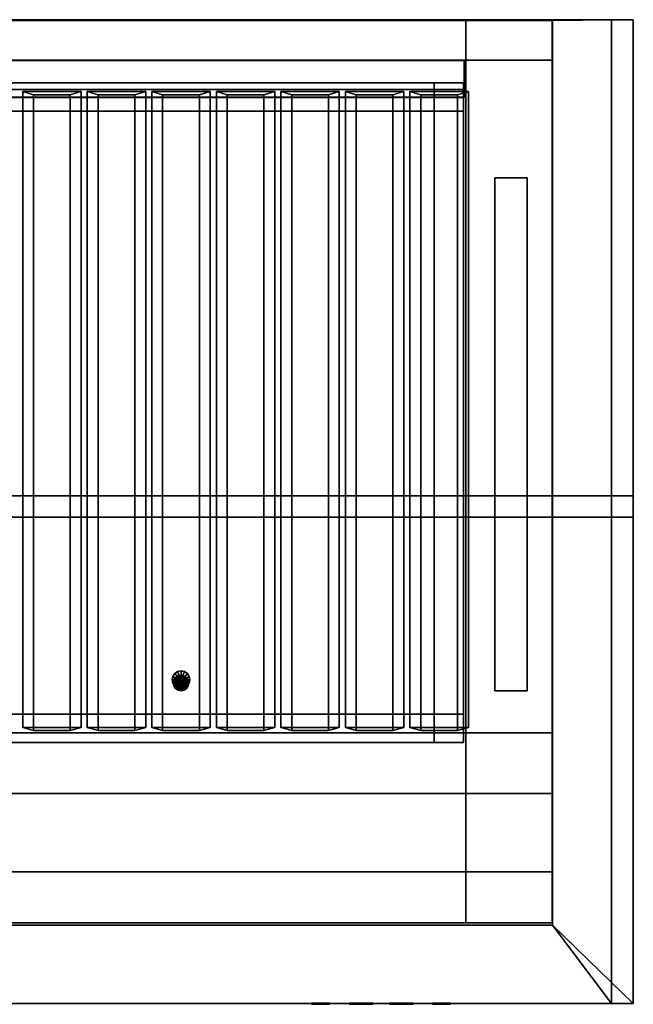
# Model space of a CAD drawing. Extents: x -45.6 to 45.6, y -61.3 to 0.
# Drawn here: x 7.6 to 45.6, y -61 to 0 of the extents above; entities that cross this region are included whole.
import ezdxf

# ---------------------------------------------------------------- set-up
doc = ezdxf.new("R2010")
doc.units = 0
doc.header["$MEASUREMENT"] = 0
for name, color, linetype in [('CAPPA', 253, 'CONTINUOUS'), ('CAPPA_1', 253, 'CONTINUOUS'), ('CAPPA_2', 253, 'CONTINUOUS'), ('CILINDRO', 253, 'CONTINUOUS'), ('CILINDRO_1', 253, 'CONTINUOUS'), ('CILINDRO_2', 253, 'CONTINUOUS'), ('CILINDRO_3', 253, 'CONTINUOUS'), ('CONO_1', 253, 'CONTINUOUS'), ('CORNICE_1_1', 253, 'CONTINUOUS'), ('CUBO_11', 253, 'CONTINUOUS'), ('CUBO_12', 253, 'CONTINUOUS'), ('CUBO_13', 253, 'CONTINUOUS'), ('CUBO_14', 253, 'CONTINUOUS'), ('CUBO_15', 253, 'CONTINUOUS'), ('CUBO_16', 253, 'CONTINUOUS'), ('CUBO_17', 253, 'CONTINUOUS'), ('LED_1', 7, 'CONTINUOUS'), ('SFERA_1', 253, 'CONTINUOUS')]:
    doc.layers.add(name, color=color, linetype=linetype)

msp = doc.modelspace()

# ---------------------------------------------------------------- meshes
at = {"layer": 'CAPPA'}
mesh = msp.add_polyface(dxfattribs=at)
corners = [(-35.15, -4.3301, 0.4), (-35.15, -4.821, 1.042), (35.15, -4.3301, 0.4), (35.15, -4.821, 1.042), (35.15, -2.52, 0.4), (35.15, -2.52, 1.042), (-35.15, -2.52, 0.4), (-35.15, -2.52, 1.042), (-35.15, -4.792, 0.8711), (35.15, -4.792, 0.8711), (35.15, -2.52, 0.8711), (-35.15, -2.52, 0.8711)]
mesh.append_faces([[corners[k] for k in face] for face in [(0, 8, 9, 2), (2, 9, 10, 4), (4, 10, 11, 6), (6, 11, 8, 0), (1, 7, 5, 3), (6, 0, 2, 4), (8, 1, 3, 9), (9, 3, 5, 10), (10, 5, 7, 11), (11, 7, 1, 8)]])
at = {"layer": 'CAPPA_1'}
mesh = msp.add_polyface(dxfattribs=at)
corners = [(-40.6101, -55.96, 0.2), (-40.6101, -55.96, 8.0031), (40.61, -55.96, 0.2), (40.61, -55.96, 8.0031), (40.61, -47.938, 1.4943), (40.61, -44.1808, 8.0031), (-40.6101, -47.938, 1.4943), (-40.6101, -44.1808, 8.0031), (40.61, -52.787, 8.0031), (40.61, -52.787, 0.2), (-40.6101, -52.787, 8.0031), (-40.6101, -52.787, 0.2), (35.25, -55.96, 8.0031), (35.25, -55.96, 0.2), (35.25, -44.1808, 8.0031), (35.25, -47.938, 1.4943), (35.25, -52.787, 8.0031), (35.25, -52.787, 0.2), (-35.25, -55.96, 8.0031), (-35.25, -55.96, 0.2), (-35.25, -52.787, 8.0031), (-35.25, -52.787, 0.2), (-35.25, -47.938, 1.4943), (-35.25, -44.1808, 8.0031), (40.61, -2.5019, 0.2002), (40.61, -2.5018, 6.6986), (35.25, -2.5018, 6.6986), (35.25, -2.5019, 0.2002), (-40.6101, -2.5019, 0.2002), (-40.6101, -2.5018, 6.6986), (-35.25, -2.5019, 0.2002), (-35.25, -2.5018, 6.6986), (40.61, -0.0451, 0.2002), (40.61, -0.0449, 6.6986), (35.25, -0.0449, 6.6986), (35.25, -0.0451, 0.2002), (-40.6101, -0.0451, 0.2002), (-40.6101, -0.0449, 6.6986), (-35.25, -0.0451, 0.2002), (-35.25, -0.0449, 6.6986)]
mesh.append_faces([[corners[k] for k in face] for face in [(0, 1, 18, 19), (2, 3, 8, 9), (32, 33, 34, 35), (6, 7, 10, 11), (1, 10, 20, 18), (6, 11, 21, 22), (8, 5, 4, 9), (10, 1, 0, 11), (10, 7, 23, 20), (11, 0, 19, 21), (12, 3, 2, 13), (14, 23, 22, 15), (16, 8, 3, 12), (17, 9, 4, 15), (14, 5, 8, 16), (13, 2, 9, 17), (18, 12, 13, 19), (20, 16, 12, 18), (21, 17, 15, 22), (23, 14, 16, 20), (19, 13, 17, 21), (39, 37, 36, 38), (24, 4, 5, 25), (25, 5, 14, 26), (26, 14, 15, 27), (27, 15, 4, 24), (31, 23, 7, 29), (29, 7, 6, 28), (28, 6, 22, 30), (30, 22, 23, 31), (32, 24, 25, 33), (33, 25, 26, 34), (34, 26, 27, 35), (35, 27, 24, 32), (39, 31, 29, 37), (37, 29, 28, 36), (36, 28, 30, 38), (38, 30, 31, 39), (38, 39, 34, 35), (35, 27, 30, 38), (26, 34, 39, 31), (26, 31, 30, 27)]])
at = {"layer": 'CAPPA_2'}
mesh = msp.add_polyface(dxfattribs=at)
corners = [(-45.6241, -60.9601, 0.0011), (-45.6241, -60.9601, 10.1162), (45.6337, -60.9601, 0.0011), (45.6337, -60.9601, 10.1162), (45.6337, 0.0002, 0.0011), (45.6337, 0.0002, 11.4197), (-45.6241, 0.0002, 0.0011), (-45.6241, 0.0002, 11.4197), (-45.6241, -30.8134, 45.72), (45.6337, -30.8134, 45.72), (45.6337, 0.0002, 45.72), (-45.6241, 0.0002, 45.72), (40.6199, 0.0002, 0.2427), (40.6199, -56.0999, 0.0011), (40.6199, -0.0448, 0.0011), (40.6199, 0.0002, 0.0011), (-40.6201, -56.0999, 14.073), (40.6199, -56.0999, 14.073), (40.6199, -0.0448, 14.073), (-40.6201, -0.0448, 14.073), (-45.6241, -60.9601, 0.2427), (45.6337, -60.9601, 0.2427), (45.6337, 0.0002, 0.2427), (-45.6241, 0.0002, 0.2427), (-40.6201, -0.0448, 0.2427), (40.6199, -0.0448, 0.2427), (40.6199, -56.0999, 0.2427), (-40.6201, -56.0999, 0.2427), (-40.62, -56.0999, 0.0011), (-40.62, -0.0448, 0.0011), (-40.62, 0.0002, 0.2427), (-40.62, 0.0002, 0.0011), (44.2755, -60.9601, 0.2427), (44.2755, -60.9601, 0.0011), (44.2755, 0.0002, 0.2427), (44.2755, 0.0002, 0.0011), (44.2755, 0.0002, 45.72), (44.2755, -30.8134, 45.72), (44.2755, -60.9601, 10.1162), (44.2755, 0.0002, 11.4197), (44.2755, -59.6435, 0.0011), (44.2755, -0.012, 0.0011), (-44.277, -60.9601, 0.2427), (-44.277, -60.9601, 0.0011), (-44.277, 0.0002, 45.72), (-44.277, -30.8134, 45.72), (-44.277, -60.9601, 10.1162), (-44.277, -59.6644, 0.0011), (-44.277, -0.0118, 0.0011), (-44.277, 0.0002, 0.2427), (-44.277, 0.0002, 0.0011), (-44.277, 0.0002, 11.4197), (45.6337, -29.5001, 0.2427), (45.6337, -29.5001, 0.0011), (-45.6241, -29.5001, 0.2427), (-45.6241, -29.5001, 0.0011), (-45.6241, -29.5001, 45.72), (-44.277, -29.5001, 45.72), (-40.6201, -29.5001, 14.073), (40.6199, -29.5001, 14.073), (45.6337, -29.5001, 45.72), (45.6337, -29.5001, 10.7889), (-45.6241, -29.5001, 10.7889), (44.2755, -29.5001, 0.0011), (-44.277, -29.5001, 0.0011), (40.6199, -29.5001, 0.2427), (40.6199, -29.5001, 0.0011), (-40.6201, -29.5001, 0.2427), (-40.62, -29.5001, 0.0011), (44.2755, -29.5001, 45.72), (-45.6241, -30.8134, 87.1001), (45.6337, -30.8134, 87.1001), (45.6337, 0.0002, 87.1001), (-45.6241, 0.0002, 87.1001), (44.2755, 0.0002, 87.1001), (44.2755, -30.8134, 87.1001), (-44.277, 0.0002, 87.1001), (-44.277, -30.8134, 87.1001), (-45.6241, -29.5001, 87.1001), (-44.277, -29.5001, 87.1001), (45.6337, -29.5001, 87.1001), (44.2755, -29.5001, 87.1001)]
mesh.append_faces([[corners[k] for k in face] for face in [(28, 43, 33, 13), (33, 40, 13, 13), (43, 28, 47, 47), (49, 30, 51, 51), (30, 12, 39, 51), (12, 34, 39, 39), (0, 20, 42, 43), (2, 21, 52, 53), (4, 22, 34, 35), (6, 23, 54, 55), (70, 78, 79, 77), (19, 58, 59, 18), (1, 8, 45, 46), (3, 9, 60, 61), (5, 10, 36, 39), (7, 11, 56, 62), (33, 2, 40, 40), (4, 41, 63, 53), (32, 21, 2, 33), (0, 47, 64, 55), (29, 24, 30, 31), (14, 25, 65, 66), (20, 1, 46, 42), (25, 14, 15, 12), (30, 49, 50, 31), (26, 27, 28, 13), (22, 5, 39, 34), (23, 7, 62, 54), (24, 19, 18, 25), (25, 18, 59, 65), (6, 48, 50, 50), (27, 16, 58, 67), (41, 4, 35, 35), (17, 16, 27, 26), (34, 12, 15, 35), (27, 67, 68, 28), (3, 61, 52, 21), (25, 24, 30, 12), (74, 72, 80, 81), (37, 9, 3, 38), (36, 44, 51, 39), (42, 32, 33, 43), (47, 0, 43, 43), (41, 14, 66, 63), (44, 36, 69, 57), (45, 37, 38, 46), (51, 7, 23, 49), (38, 3, 21, 32), (35, 15, 14, 41), (47, 28, 68, 64), (46, 38, 32, 42), (49, 23, 6, 50), (48, 29, 31, 50), (44, 11, 7, 51), (52, 22, 4, 53), (54, 20, 0, 55), (78, 73, 76, 79), (58, 16, 17, 59), (60, 10, 5, 61), (56, 8, 1, 62), (63, 40, 2, 53), (64, 48, 6, 55), (65, 26, 13, 66), (62, 1, 20, 54), (59, 17, 26, 65), (58, 19, 24, 67), (67, 24, 29, 68), (61, 5, 22, 52), (80, 71, 75, 81), (66, 13, 40, 63), (81, 75, 77, 79), (68, 29, 48, 64), (70, 8, 56, 78), (77, 45, 8, 70), (74, 36, 10, 72), (72, 10, 60, 80), (81, 69, 36, 74), (78, 56, 11, 73), (73, 11, 44, 76), (76, 44, 57, 79), (80, 60, 9, 71), (71, 9, 37, 75), (75, 37, 45, 77), (79, 57, 69, 81)]])
at = {"layer": 'CILINDRO'}
mesh = msp.add_polyface(dxfattribs=at)
corners = [(26.2495, -60.9393, 5.05), (26.2495, -61.0014, 5.05), (26.8098, -60.9393, 5.05), (26.8098, -60.9548, 5.05), (26.8098, -60.9703, 5.05), (26.8098, -60.9858, 5.05), (26.8098, -61.0014, 5.05), (26.7347, -60.9393, 5.3301), (26.7347, -60.9548, 5.3301), (26.7347, -60.9703, 5.3301), (26.7347, -60.9858, 5.3301), (26.7347, -61.0014, 5.3301), (26.5297, -60.9393, 5.5351), (26.5297, -60.9548, 5.5351), (26.5297, -60.9703, 5.5351), (26.5297, -60.9858, 5.5351), (26.5297, -61.0014, 5.5351), (26.2495, -60.9393, 5.6102), (26.2495, -60.9548, 5.6102), (26.2495, -60.9703, 5.6102), (26.2495, -60.9858, 5.6102), (26.2495, -61.0014, 5.6102), (25.9694, -60.9393, 5.5351), (25.9694, -60.9548, 5.5351), (25.9694, -60.9703, 5.5351), (25.9694, -60.9858, 5.5351), (25.9694, -61.0014, 5.5351), (25.7644, -60.9393, 5.3301), (25.7644, -60.9548, 5.3301), (25.7644, -60.9703, 5.3301), (25.7644, -60.9858, 5.3301), (25.7644, -61.0014, 5.3301), (25.6893, -60.9393, 5.05), (25.6893, -60.9548, 5.05), (25.6893, -60.9703, 5.05), (25.6893, -60.9858, 5.05), (25.6893, -61.0014, 5.05), (25.7644, -60.9393, 4.7699), (25.7644, -60.9548, 4.7699), (25.7644, -60.9703, 4.7699), (25.7644, -60.9858, 4.7699), (25.7644, -61.0014, 4.7699), (25.9694, -60.9393, 4.5648), (25.9694, -60.9548, 4.5648), (25.9694, -60.9703, 4.5648), (25.9694, -60.9858, 4.5648), (25.9694, -61.0014, 4.5648), (26.2495, -60.9393, 4.4897), (26.2495, -60.9548, 4.4897), (26.2495, -60.9703, 4.4897), (26.2495, -60.9858, 4.4897), (26.2495, -61.0014, 4.4897), (26.5297, -60.9393, 4.5648), (26.5297, -60.9548, 4.5648), (26.5297, -60.9703, 4.5648), (26.5297, -60.9858, 4.5648), (26.5297, -61.0014, 4.5648), (26.7347, -60.9393, 4.7699), (26.7347, -60.9548, 4.7699), (26.7347, -60.9703, 4.7699), (26.7347, -60.9858, 4.7699), (26.7347, -61.0014, 4.7699)]
mesh.append_faces([[corners[k] for k in face] for face in [(0, 2, 7, 7), (2, 3, 8, 7), (3, 4, 9, 8), (4, 5, 10, 9), (5, 6, 11, 10), (6, 1, 11, 11), (0, 7, 12, 12), (7, 8, 13, 12), (8, 9, 14, 13), (9, 10, 15, 14), (10, 11, 16, 15), (11, 1, 16, 16), (0, 12, 17, 17), (12, 13, 18, 17), (13, 14, 19, 18), (14, 15, 20, 19), (15, 16, 21, 20), (16, 1, 21, 21), (0, 17, 22, 22), (17, 18, 23, 22), (18, 19, 24, 23), (19, 20, 25, 24), (20, 21, 26, 25), (21, 1, 26, 26), (0, 22, 27, 27), (22, 23, 28, 27), (23, 24, 29, 28), (24, 25, 30, 29), (25, 26, 31, 30), (26, 1, 31, 31), (0, 27, 32, 32), (27, 28, 33, 32), (28, 29, 34, 33), (29, 30, 35, 34), (30, 31, 36, 35), (31, 1, 36, 36), (0, 32, 37, 37), (32, 33, 38, 37), (33, 34, 39, 38), (34, 35, 40, 39), (35, 36, 41, 40), (36, 1, 41, 41), (0, 37, 42, 42), (37, 38, 43, 42), (38, 39, 44, 43), (39, 40, 45, 44), (40, 41, 46, 45), (41, 1, 46, 46), (0, 42, 47, 47), (42, 43, 48, 47), (43, 44, 49, 48), (44, 45, 50, 49), (45, 46, 51, 50), (46, 1, 51, 51), (0, 47, 52, 52), (47, 48, 53, 52), (48, 49, 54, 53), (49, 50, 55, 54), (50, 51, 56, 55), (51, 1, 56, 56), (0, 52, 57, 57), (52, 53, 58, 57), (53, 54, 59, 58), (54, 55, 60, 59), (55, 56, 61, 60), (56, 1, 61, 61), (0, 57, 2, 2), (57, 58, 3, 2), (58, 59, 4, 3), (59, 60, 5, 4), (60, 61, 6, 5), (61, 1, 6, 6)]])
at = {"layer": 'CILINDRO_1'}
mesh = msp.add_polyface(dxfattribs=at)
corners = [(33.7496, -60.9393, 5.05), (33.7496, -61.0014, 5.05), (34.3098, -60.9393, 5.05), (34.3098, -60.9548, 5.05), (34.3098, -60.9703, 5.05), (34.3098, -60.9858, 5.05), (34.3098, -61.0014, 5.05), (34.2348, -60.9393, 5.3301), (34.2348, -60.9548, 5.3301), (34.2348, -60.9703, 5.3301), (34.2348, -60.9858, 5.3301), (34.2348, -61.0014, 5.3301), (34.0297, -60.9393, 5.5351), (34.0297, -60.9548, 5.5351), (34.0297, -60.9703, 5.5351), (34.0297, -60.9858, 5.5351), (34.0297, -61.0014, 5.5351), (33.7496, -60.9393, 5.6102), (33.7496, -60.9548, 5.6102), (33.7496, -60.9703, 5.6102), (33.7496, -60.9858, 5.6102), (33.7496, -61.0014, 5.6102), (33.4695, -60.9393, 5.5351), (33.4695, -60.9548, 5.5351), (33.4695, -60.9703, 5.5351), (33.4695, -60.9858, 5.5351), (33.4695, -61.0014, 5.5351), (33.2645, -60.9393, 5.3301), (33.2645, -60.9548, 5.3301), (33.2645, -60.9703, 5.3301), (33.2645, -60.9858, 5.3301), (33.2645, -61.0014, 5.3301), (33.1894, -60.9393, 5.05), (33.1894, -60.9548, 5.05), (33.1894, -60.9703, 5.05), (33.1894, -60.9858, 5.05), (33.1894, -61.0014, 5.05), (33.2645, -60.9393, 4.7699), (33.2645, -60.9548, 4.7699), (33.2645, -60.9703, 4.7699), (33.2645, -60.9858, 4.7699), (33.2645, -61.0014, 4.7699), (33.4695, -60.9393, 4.5648), (33.4695, -60.9548, 4.5648), (33.4695, -60.9703, 4.5648), (33.4695, -60.9858, 4.5648), (33.4695, -61.0014, 4.5648), (33.7496, -60.9393, 4.4897), (33.7496, -60.9548, 4.4897), (33.7496, -60.9703, 4.4897), (33.7496, -60.9858, 4.4897), (33.7496, -61.0014, 4.4897), (34.0297, -60.9393, 4.5648), (34.0297, -60.9548, 4.5648), (34.0297, -60.9703, 4.5648), (34.0297, -60.9858, 4.5648), (34.0297, -61.0014, 4.5648), (34.2348, -60.9393, 4.7699), (34.2348, -60.9548, 4.7699), (34.2348, -60.9703, 4.7699), (34.2348, -60.9858, 4.7699), (34.2348, -61.0014, 4.7699)]
mesh.append_faces([[corners[k] for k in face] for face in [(0, 2, 7, 7), (2, 3, 8, 7), (3, 4, 9, 8), (4, 5, 10, 9), (5, 6, 11, 10), (6, 1, 11, 11), (0, 7, 12, 12), (7, 8, 13, 12), (8, 9, 14, 13), (9, 10, 15, 14), (10, 11, 16, 15), (11, 1, 16, 16), (0, 12, 17, 17), (12, 13, 18, 17), (13, 14, 19, 18), (14, 15, 20, 19), (15, 16, 21, 20), (16, 1, 21, 21), (0, 17, 22, 22), (17, 18, 23, 22), (18, 19, 24, 23), (19, 20, 25, 24), (20, 21, 26, 25), (21, 1, 26, 26), (0, 22, 27, 27), (22, 23, 28, 27), (23, 24, 29, 28), (24, 25, 30, 29), (25, 26, 31, 30), (26, 1, 31, 31), (0, 27, 32, 32), (27, 28, 33, 32), (28, 29, 34, 33), (29, 30, 35, 34), (30, 31, 36, 35), (31, 1, 36, 36), (0, 32, 37, 37), (32, 33, 38, 37), (33, 34, 39, 38), (34, 35, 40, 39), (35, 36, 41, 40), (36, 1, 41, 41), (0, 37, 42, 42), (37, 38, 43, 42), (38, 39, 44, 43), (39, 40, 45, 44), (40, 41, 46, 45), (41, 1, 46, 46), (0, 42, 47, 47), (42, 43, 48, 47), (43, 44, 49, 48), (44, 45, 50, 49), (45, 46, 51, 50), (46, 1, 51, 51), (0, 47, 52, 52), (47, 48, 53, 52), (48, 49, 54, 53), (49, 50, 55, 54), (50, 51, 56, 55), (51, 1, 56, 56), (0, 52, 57, 57), (52, 53, 58, 57), (53, 54, 59, 58), (54, 55, 60, 59), (55, 56, 61, 60), (56, 1, 61, 61), (0, 57, 2, 2), (57, 58, 3, 2), (58, 59, 4, 3), (59, 60, 5, 4), (60, 61, 6, 5), (61, 1, 6, 6)]])
at = {"layer": 'CILINDRO_2'}
mesh = msp.add_polyface(dxfattribs=at)
corners = [(31.2506, -60.9393, 4.9153), (31.2506, -61.0014, 4.9153), (31.9854, -60.9393, 4.4911), (31.9854, -60.9548, 4.4911), (31.9854, -60.9703, 4.4911), (31.9854, -60.9858, 4.4911), (31.9854, -61.0014, 4.4911), (31.2506, -60.9393, 5.7637), (31.2506, -60.9548, 5.7637), (31.2506, -60.9703, 5.7637), (31.2506, -60.9858, 5.7637), (31.2506, -61.0014, 5.7637), (30.5159, -60.9393, 4.4911), (30.5159, -60.9548, 4.4911), (30.5159, -60.9703, 4.4911), (30.5159, -60.9858, 4.4911), (30.5159, -61.0014, 4.4911)]
mesh.append_faces([[corners[k] for k in face] for face in [(0, 2, 7, 7), (2, 3, 8, 7), (3, 4, 9, 8), (4, 5, 10, 9), (5, 6, 11, 10), (6, 1, 11, 11), (0, 7, 12, 12), (7, 8, 13, 12), (8, 9, 14, 13), (9, 10, 15, 14), (10, 11, 16, 15), (11, 1, 16, 16), (0, 12, 2, 2), (12, 13, 3, 2), (13, 14, 4, 3), (14, 15, 5, 4), (15, 16, 6, 5), (16, 1, 6, 6)]])
at = {"layer": 'CILINDRO_3'}
mesh = msp.add_polyface(dxfattribs=at)
corners = [(28.7518, -60.9393, 5.1845), (28.7518, -61.0014, 5.1845), (28.017, -60.9393, 5.6087), (28.017, -60.9548, 5.6087), (28.017, -60.9703, 5.6087), (28.017, -60.9858, 5.6087), (28.017, -61.0014, 5.6087), (28.7518, -60.9393, 4.3361), (28.7518, -60.9548, 4.3361), (28.7518, -60.9703, 4.3361), (28.7518, -60.9858, 4.3361), (28.7518, -61.0014, 4.3361), (29.4865, -60.9393, 5.6087), (29.4865, -60.9548, 5.6087), (29.4865, -60.9703, 5.6087), (29.4865, -60.9858, 5.6087), (29.4865, -61.0014, 5.6087)]
mesh.append_faces([[corners[k] for k in face] for face in [(0, 2, 7, 7), (2, 3, 8, 7), (3, 4, 9, 8), (4, 5, 10, 9), (5, 6, 11, 10), (6, 1, 11, 11), (0, 7, 12, 12), (7, 8, 13, 12), (8, 9, 14, 13), (9, 10, 15, 14), (10, 11, 16, 15), (11, 1, 16, 16), (0, 12, 2, 2), (12, 13, 3, 2), (13, 14, 4, 3), (14, 15, 5, 4), (15, 16, 6, 5), (16, 1, 6, 6)]])
at = {"layer": 'CONO_1'}
mesh = msp.add_polyface(dxfattribs=at)
corners = [(17.6, -40.8949, 7.4504), (18.1543, -40.8949, 7.4504), (17.8548, -40.9486, 7.1456), (17.7532, -41.0024, 6.8409), (17.7386, -41.0561, 6.5361), (17.6, -41.1099, 6.2314), (18.1121, -41.1038, 7.4872), (17.8354, -41.0447, 7.1626), (17.7416, -41.0601, 6.8511), (17.728, -41.1083, 6.5453), (17.6, -41.1099, 6.2314), (17.9919, -41.2809, 7.5184), (17.7802, -41.1261, 7.1769), (17.7084, -41.1091, 6.8597), (17.698, -41.1526, 6.5532), (17.6, -41.1099, 6.2314), (17.8121, -41.3992, 7.5393), (17.6975, -41.1805, 7.1865), (17.6586, -41.1418, 6.8655), (17.653, -41.1822, 6.5584), (17.6, -41.1099, 6.2314), (17.6, -41.4408, 7.5466), (17.6, -41.1996, 7.1899), (17.6, -41.1533, 6.8675), (17.6, -41.1926, 6.5602), (17.6, -41.1099, 6.2314), (17.3879, -41.3992, 7.5393), (17.5025, -41.1805, 7.1865), (17.5413, -41.1418, 6.8655), (17.547, -41.1822, 6.5584), (17.6, -41.1099, 6.2314), (17.2081, -41.2809, 7.5184), (17.4198, -41.1261, 7.1769), (17.4916, -41.1091, 6.8597), (17.502, -41.1526, 6.5532), (17.6, -41.1099, 6.2314), (17.0879, -41.1038, 7.4872), (17.3646, -41.0447, 7.1626), (17.4584, -41.0601, 6.8511), (17.472, -41.1083, 6.5453), (17.6, -41.1099, 6.2314), (17.0457, -40.8949, 7.4504), (17.3452, -40.9486, 7.1456), (17.4467, -41.0024, 6.8409), (17.4614, -41.0561, 6.5361), (17.6, -41.1099, 6.2314), (17.0879, -40.686, 7.4135), (17.3646, -40.8526, 7.1287), (17.4584, -40.9446, 6.8307), (17.472, -41.0039, 6.5269), (17.6, -41.1099, 6.2314), (17.2081, -40.5089, 7.3823), (17.4198, -40.7712, 7.1143), (17.4916, -40.8957, 6.8221), (17.502, -40.9596, 6.5191), (17.6, -41.1099, 6.2314), (17.3879, -40.3906, 7.3614), (17.5025, -40.7168, 7.1047), (17.5413, -40.8629, 6.8163), (17.547, -40.93, 6.5139), (17.6, -41.1099, 6.2314), (17.6, -40.3491, 7.3541), (17.6, -40.6977, 7.1014), (17.6, -40.8515, 6.8143), (17.6, -40.9197, 6.5121), (17.6, -41.1099, 6.2314), (17.8121, -40.3906, 7.3614), (17.6975, -40.7168, 7.1047), (17.6586, -40.8629, 6.8163), (17.653, -40.93, 6.5139), (17.6, -41.1099, 6.2314), (17.9919, -40.5089, 7.3823), (17.7802, -40.7712, 7.1143), (17.7084, -40.8957, 6.8221), (17.698, -40.9596, 6.5191), (17.6, -41.1099, 6.2314), (18.1121, -40.686, 7.4135), (17.8354, -40.8526, 7.1287), (17.7416, -40.9446, 6.8307), (17.728, -41.0039, 6.5269), (17.6, -41.1099, 6.2314)]
mesh.append_faces([[corners[k] for k in face] for face in [(0, 1, 6, 6), (1, 2, 7, 6), (2, 3, 8, 7), (3, 4, 9, 8), (4, 5, 10, 9), (0, 6, 11, 11), (6, 7, 12, 11), (7, 8, 13, 12), (8, 9, 14, 13), (9, 10, 15, 14), (0, 11, 16, 16), (11, 12, 17, 16), (12, 13, 18, 17), (13, 14, 19, 18), (14, 15, 20, 19), (0, 16, 21, 21), (16, 17, 22, 21), (17, 18, 23, 22), (18, 19, 24, 23), (19, 20, 25, 24), (0, 21, 26, 26), (21, 22, 27, 26), (22, 23, 28, 27), (23, 24, 29, 28), (24, 25, 30, 29), (0, 26, 31, 31), (26, 27, 32, 31), (27, 28, 33, 32), (28, 29, 34, 33), (29, 30, 35, 34), (0, 31, 36, 36), (31, 32, 37, 36), (32, 33, 38, 37), (33, 34, 39, 38), (34, 35, 40, 39), (0, 36, 41, 41), (36, 37, 42, 41), (37, 38, 43, 42), (38, 39, 44, 43), (39, 40, 45, 44), (0, 41, 46, 46), (41, 42, 47, 46), (42, 43, 48, 47), (43, 44, 49, 48), (44, 45, 50, 49), (0, 46, 51, 51), (46, 47, 52, 51), (47, 48, 53, 52), (48, 49, 54, 53), (49, 50, 55, 54), (0, 51, 56, 56), (51, 52, 57, 56), (52, 53, 58, 57), (53, 54, 59, 58), (54, 55, 60, 59), (0, 56, 61, 61), (56, 57, 62, 61), (57, 58, 63, 62), (58, 59, 64, 63), (59, 60, 65, 64), (0, 61, 66, 66), (61, 62, 67, 66), (62, 63, 68, 67), (63, 64, 69, 68), (64, 65, 70, 69), (0, 66, 71, 71), (66, 67, 72, 71), (67, 68, 73, 72), (68, 69, 74, 73), (69, 70, 75, 74), (0, 71, 76, 76), (71, 72, 77, 76), (72, 73, 78, 77), (73, 74, 79, 78), (74, 75, 80, 79), (0, 76, 1, 1), (76, 77, 2, 1), (77, 78, 3, 2), (78, 79, 4, 3), (79, 80, 5, 4)]])
at = {"layer": 'CORNICE_1_1'}
mesh = msp.add_polyface(dxfattribs=at)
corners = [(0.1001, -44.7876, 8.0908), (0.1001, -44.7772, 8.1498), (35.0999, -44.7876, 8.0908), (35.0999, -44.7772, 8.1498), (35.0999, -3.9181, 0.8843), (35.0999, -3.9077, 0.9434), (0.1001, -3.9181, 0.8843), (0.1001, -3.9077, 0.9434), (1.8999, -44.7772, 8.1498), (1.8999, -44.7876, 8.0908), (1.8999, -3.9077, 0.9434), (1.8999, -3.9181, 0.8843), (33.2999, -3.9077, 0.9434), (33.2999, -3.9181, 0.8843), (33.2999, -44.7772, 8.1498), (33.2999, -44.7876, 8.0908), (35.0999, -43.0167, 7.8394), (35.0999, -43.0167, 7.7785), (0.1001, -43.0167, 7.8394), (0.1001, -43.0167, 7.7785), (1.8999, -43.0167, 7.8394), (1.8999, -43.0167, 7.7785), (33.2999, -43.0167, 7.8394), (33.2999, -43.0167, 7.7785), (0.1001, -5.6763, 1.2552), (0.1001, -5.6763, 1.1944), (1.8999, -5.6763, 1.1944), (33.2999, -5.6763, 1.2552), (1.8999, -5.6763, 1.2552), (35.0999, -5.6763, 1.2552), (35.0999, -5.6763, 1.1944), (33.2999, -5.6763, 1.1944)]
mesh.append_faces([[corners[k] for k in face] for face in [(0, 1, 8, 9), (2, 3, 16, 17), (4, 5, 12, 13), (6, 7, 24, 25), (1, 18, 20, 8), (6, 25, 26, 11), (8, 14, 15, 9), (10, 7, 6, 11), (10, 12, 27, 28), (9, 15, 23, 21), (12, 10, 11, 13), (14, 3, 2, 15), (12, 5, 29, 27), (15, 2, 17, 23), (16, 29, 30, 17), (18, 1, 0, 19), (18, 24, 28, 20), (19, 0, 9, 21), (22, 14, 8, 20), (31, 13, 11, 26), (16, 3, 14, 22), (17, 30, 31, 23), (24, 18, 19, 25), (25, 19, 21, 26), (30, 4, 13, 31), (29, 16, 22, 27), (29, 5, 4, 30), (24, 7, 10, 28), (20, 28, 26, 21), (22, 20, 21, 23), (27, 22, 23, 31), (28, 27, 31, 26)]])
at = {"layer": 'CUBO_11'}
mesh = msp.add_polyface(dxfattribs=at)
corners = [(8.4609, -44.038, 8.0199), (7.791, -43.8428, 9.1273), (10.7386, -44.038, 8.0199), (11.409, -43.8428, 9.1273), (10.7386, -4.6458, 1.074), (11.409, -4.4505, 2.1814), (8.4609, -4.6458, 1.074), (7.791, -4.4505, 2.1814)]
mesh.append_faces([[corners[k] for k in face] for face in [(0, 1, 3, 2), (2, 3, 5, 4), (4, 5, 7, 6), (6, 7, 1, 0), (1, 7, 5, 3), (6, 0, 2, 4)]])
at = {"layer": 'CUBO_12'}
mesh = msp.add_polyface(dxfattribs=at)
corners = [(12.4609, -44.038, 8.0199), (11.791, -43.8428, 9.1273), (14.7386, -44.038, 8.0199), (15.409, -43.8428, 9.1273), (14.7386, -4.6458, 1.074), (15.409, -4.4505, 2.1814), (12.4609, -4.6458, 1.074), (11.791, -4.4505, 2.1814)]
mesh.append_faces([[corners[k] for k in face] for face in [(0, 1, 3, 2), (2, 3, 5, 4), (4, 5, 7, 6), (6, 7, 1, 0), (1, 7, 5, 3), (6, 0, 2, 4)]])
at = {"layer": 'CUBO_13'}
mesh = msp.add_polyface(dxfattribs=at)
corners = [(16.4609, -44.038, 8.0199), (15.791, -43.8428, 9.1273), (18.7386, -44.038, 8.0199), (19.409, -43.8428, 9.1273), (18.7386, -4.6458, 1.074), (19.409, -4.4505, 2.1814), (16.4609, -4.6458, 1.074), (15.791, -4.4505, 2.1814)]
mesh.append_faces([[corners[k] for k in face] for face in [(0, 1, 3, 2), (2, 3, 5, 4), (4, 5, 7, 6), (6, 7, 1, 0), (1, 7, 5, 3), (6, 0, 2, 4)]])
at = {"layer": 'CUBO_14'}
mesh = msp.add_polyface(dxfattribs=at)
corners = [(20.4609, -44.038, 8.0199), (19.791, -43.8428, 9.1273), (22.7386, -44.038, 8.0199), (23.409, -43.8428, 9.1273), (22.7386, -4.6458, 1.074), (23.409, -4.4505, 2.1814), (20.4609, -4.6458, 1.074), (19.791, -4.4505, 2.1814)]
mesh.append_faces([[corners[k] for k in face] for face in [(0, 1, 3, 2), (2, 3, 5, 4), (4, 5, 7, 6), (6, 7, 1, 0), (1, 7, 5, 3), (6, 0, 2, 4)]])
at = {"layer": 'CUBO_15'}
mesh = msp.add_polyface(dxfattribs=at)
corners = [(24.4609, -44.038, 8.0199), (23.791, -43.8428, 9.1273), (26.7386, -44.038, 8.0199), (27.409, -43.8428, 9.1273), (26.7386, -4.6458, 1.074), (27.409, -4.4505, 2.1814), (24.4609, -4.6458, 1.074), (23.791, -4.4505, 2.1814)]
mesh.append_faces([[corners[k] for k in face] for face in [(0, 1, 3, 2), (2, 3, 5, 4), (4, 5, 7, 6), (6, 7, 1, 0), (1, 7, 5, 3), (6, 0, 2, 4)]])
at = {"layer": 'CUBO_16'}
mesh = msp.add_polyface(dxfattribs=at)
corners = [(28.4609, -44.038, 8.0199), (27.791, -43.8428, 9.1273), (30.7386, -44.038, 8.0199), (31.409, -43.8428, 9.1273), (30.7386, -4.6458, 1.074), (31.409, -4.4505, 2.1814), (28.4609, -4.6458, 1.074), (27.791, -4.4505, 2.1814)]
mesh.append_faces([[corners[k] for k in face] for face in [(0, 1, 3, 2), (2, 3, 5, 4), (4, 5, 7, 6), (6, 7, 1, 0), (1, 7, 5, 3), (6, 0, 2, 4)]])
at = {"layer": 'CUBO_17'}
mesh = msp.add_polyface(dxfattribs=at)
corners = [(32.4609, -44.038, 8.0199), (31.791, -43.8428, 9.1273), (34.7386, -44.038, 8.0199), (35.409, -43.8428, 9.1273), (34.7386, -4.6458, 1.074), (35.409, -4.4505, 2.1814), (32.4609, -4.6458, 1.074), (31.791, -4.4505, 2.1814)]
mesh.append_faces([[corners[k] for k in face] for face in [(0, 1, 3, 2), (2, 3, 5, 4), (4, 5, 7, 6), (6, 7, 1, 0), (1, 7, 5, 3), (6, 0, 2, 4)]])
at = {"layer": 'LED_1'}
mesh = msp.add_polyface(dxfattribs=at)
corners = [(37.0523, -41.59, 1.1803), (37.0523, -41.5862, 1.3134), (39.0473, -41.59, 1.1803), (39.0473, -41.5862, 1.3134), (39.0473, -9.8028, 0.275), (39.0473, -9.799, 0.4081), (37.0523, -9.8028, 0.275), (37.0523, -9.799, 0.4081)]
mesh.append_faces([[corners[k] for k in face] for face in [(0, 1, 3, 2), (2, 3, 5, 4), (4, 5, 7, 6), (6, 7, 1, 0), (1, 7, 5, 3), (6, 0, 2, 4)]])
at = {"layer": 'SFERA_1'}
mesh = msp.add_polyface(dxfattribs=at)
corners = [(17.6, -41.1829, 5.817), (17.6, -41.0167, 6.7596), (17.7832, -41.1765, 5.8529), (17.7692, -41.1075, 5.8407), (17.7295, -41.049, 5.8304), (17.6701, -41.0099, 5.8235), (17.6, -40.9962, 5.8211), (17.5299, -41.0099, 5.8235), (17.4705, -41.049, 5.8304), (17.4308, -41.1075, 5.8407), (17.4169, -41.1765, 5.8529), (17.4308, -41.2456, 5.8651), (17.4705, -41.3041, 5.8754), (17.5299, -41.3432, 5.8823), (17.6, -41.3569, 5.8847), (17.6701, -41.3432, 5.8823), (17.7295, -41.3041, 5.8754), (17.7692, -41.2456, 5.8651), (17.9384, -41.1585, 5.9551), (17.9127, -41.031, 5.9326), (17.8393, -40.9229, 5.9135), (17.7295, -40.8506, 5.9008), (17.6, -40.8253, 5.8963), (17.4705, -40.8506, 5.9008), (17.3607, -40.9229, 5.9135), (17.2874, -41.031, 5.9326), (17.2616, -41.1585, 5.9551), (17.2874, -41.2861, 5.9775), (17.3607, -41.3942, 5.9966), (17.4705, -41.4664, 6.0093), (17.6, -41.4918, 6.0138), (17.7295, -41.4664, 6.0093), (17.8393, -41.3942, 5.9966), (17.9127, -41.2861, 5.9775), (18.0422, -41.1316, 6.108), (18.0085, -40.9649, 6.0786), (17.9127, -40.8237, 6.0537), (17.7692, -40.7293, 6.037), (17.6, -40.6961, 6.0312), (17.4308, -40.7293, 6.037), (17.2874, -40.8237, 6.0537), (17.1915, -40.9649, 6.0786), (17.1579, -41.1316, 6.108), (17.1915, -41.2982, 6.1373), (17.2874, -41.4395, 6.1623), (17.4308, -41.5339, 6.1789), (17.6, -41.567, 6.1847), (17.7692, -41.5339, 6.1789), (17.9127, -41.4395, 6.1623), (18.0085, -41.2982, 6.1373), (18.0786, -41.0998, 6.2883), (18.0422, -40.9194, 6.2565), (17.9384, -40.7665, 6.2296), (17.7832, -40.6643, 6.2115), (17.6, -40.6285, 6.2052), (17.4169, -40.6643, 6.2115), (17.2616, -40.7665, 6.2296), (17.1579, -40.9194, 6.2565), (17.1214, -41.0998, 6.2883), (17.1579, -41.2801, 6.3201), (17.2616, -41.433, 6.3471), (17.4169, -41.5352, 6.3651), (17.6, -41.5711, 6.3714), (17.7832, -41.5352, 6.3651), (17.9384, -41.433, 6.3471), (18.0422, -41.2801, 6.3201), (18.0422, -41.068, 6.4687), (18.0085, -40.9013, 6.4393), (17.9127, -40.7601, 6.4144), (17.7692, -40.6657, 6.3978), (17.6, -40.6325, 6.3919), (17.4308, -40.6657, 6.3978), (17.2874, -40.7601, 6.4144), (17.1915, -40.9013, 6.4393), (17.1579, -41.068, 6.4687), (17.1915, -41.2346, 6.4981), (17.2874, -41.3759, 6.523), (17.4308, -41.4703, 6.5396), (17.6, -41.5034, 6.5455), (17.7692, -41.4703, 6.5396), (17.9127, -41.3759, 6.523), (18.0085, -41.2346, 6.4981), (17.9384, -41.041, 6.6216), (17.9127, -40.9135, 6.5991), (17.8393, -40.8053, 6.58), (17.7295, -40.7331, 6.5673), (17.6, -40.7077, 6.5628), (17.4705, -40.7331, 6.5673), (17.3607, -40.8053, 6.58), (17.2874, -40.9135, 6.5991), (17.2616, -41.041, 6.6216), (17.2874, -41.1685, 6.6441), (17.3607, -41.2767, 6.6631), (17.4705, -41.3489, 6.6759), (17.6, -41.3743, 6.6804), (17.7295, -41.3489, 6.6759), (17.8393, -41.2767, 6.6631), (17.9127, -41.1685, 6.6441), (17.7832, -41.023, 6.7238), (17.7692, -40.954, 6.7116), (17.7295, -40.8954, 6.7013), (17.6701, -40.8564, 6.6944), (17.6, -40.8426, 6.692), (17.5299, -40.8564, 6.6944), (17.4705, -40.8954, 6.7013), (17.4308, -40.954, 6.7116), (17.4169, -41.023, 6.7238), (17.4308, -41.092, 6.7359), (17.4705, -41.1505, 6.7463), (17.5299, -41.1896, 6.7531), (17.6, -41.2034, 6.7556), (17.6701, -41.1896, 6.7531), (17.7295, -41.1505, 6.7463), (17.7692, -41.092, 6.7359)]
mesh.append_faces([[corners[k] for k in face] for face in [(2, 18, 19, 3), (3, 19, 20, 4), (4, 20, 21, 5), (5, 21, 22, 6), (6, 22, 23, 7), (7, 23, 24, 8), (8, 24, 25, 9), (9, 25, 26, 10), (10, 26, 27, 11), (11, 27, 28, 12), (12, 28, 29, 13), (13, 29, 30, 14), (14, 30, 31, 15), (15, 31, 32, 16), (16, 32, 33, 17), (17, 33, 18, 2), (18, 34, 35, 19), (19, 35, 36, 20), (20, 36, 37, 21), (21, 37, 38, 22), (22, 38, 39, 23), (23, 39, 40, 24), (24, 40, 41, 25), (25, 41, 42, 26), (26, 42, 43, 27), (27, 43, 44, 28), (28, 44, 45, 29), (29, 45, 46, 30), (30, 46, 47, 31), (31, 47, 48, 32), (32, 48, 49, 33), (33, 49, 34, 18), (34, 50, 51, 35), (35, 51, 52, 36), (36, 52, 53, 37), (37, 53, 54, 38), (38, 54, 55, 39), (39, 55, 56, 40), (40, 56, 57, 41), (41, 57, 58, 42), (42, 58, 59, 43), (43, 59, 60, 44), (44, 60, 61, 45), (45, 61, 62, 46), (46, 62, 63, 47), (47, 63, 64, 48), (48, 64, 65, 49), (49, 65, 50, 34), (50, 66, 67, 51), (51, 67, 68, 52), (52, 68, 69, 53), (53, 69, 70, 54), (54, 70, 71, 55), (55, 71, 72, 56), (56, 72, 73, 57), (57, 73, 74, 58), (58, 74, 75, 59), (59, 75, 76, 60), (60, 76, 77, 61), (61, 77, 78, 62), (62, 78, 79, 63), (63, 79, 80, 64), (64, 80, 81, 65), (65, 81, 66, 50), (66, 82, 83, 67), (67, 83, 84, 68), (68, 84, 85, 69), (69, 85, 86, 70), (70, 86, 87, 71), (71, 87, 88, 72), (72, 88, 89, 73), (73, 89, 90, 74), (74, 90, 91, 75), (75, 91, 92, 76), (76, 92, 93, 77), (77, 93, 94, 78), (78, 94, 95, 79), (79, 95, 96, 80), (80, 96, 97, 81), (81, 97, 82, 66), (82, 98, 99, 83), (83, 99, 100, 84), (84, 100, 101, 85), (85, 101, 102, 86), (86, 102, 103, 87), (87, 103, 104, 88), (88, 104, 105, 89), (89, 105, 106, 90), (90, 106, 107, 91), (91, 107, 108, 92), (92, 108, 109, 93), (93, 109, 110, 94), (94, 110, 111, 95), (95, 111, 112, 96), (96, 112, 113, 97), (97, 113, 98, 82), (0, 2, 3, 3), (99, 98, 1, 1), (0, 3, 4, 4), (100, 99, 1, 1), (0, 4, 5, 5), (101, 100, 1, 1), (0, 5, 6, 6), (102, 101, 1, 1), (0, 6, 7, 7), (103, 102, 1, 1), (0, 7, 8, 8), (104, 103, 1, 1), (0, 8, 9, 9), (105, 104, 1, 1), (0, 9, 10, 10), (106, 105, 1, 1), (0, 10, 11, 11), (107, 106, 1, 1), (0, 11, 12, 12), (108, 107, 1, 1), (0, 12, 13, 13), (109, 108, 1, 1), (0, 13, 14, 14), (110, 109, 1, 1), (0, 14, 15, 15), (111, 110, 1, 1), (0, 15, 16, 16), (112, 111, 1, 1), (0, 16, 17, 17), (113, 112, 1, 1), (0, 17, 2, 2), (98, 113, 1, 1)]])

doc.saveas('drawing.dxf')
